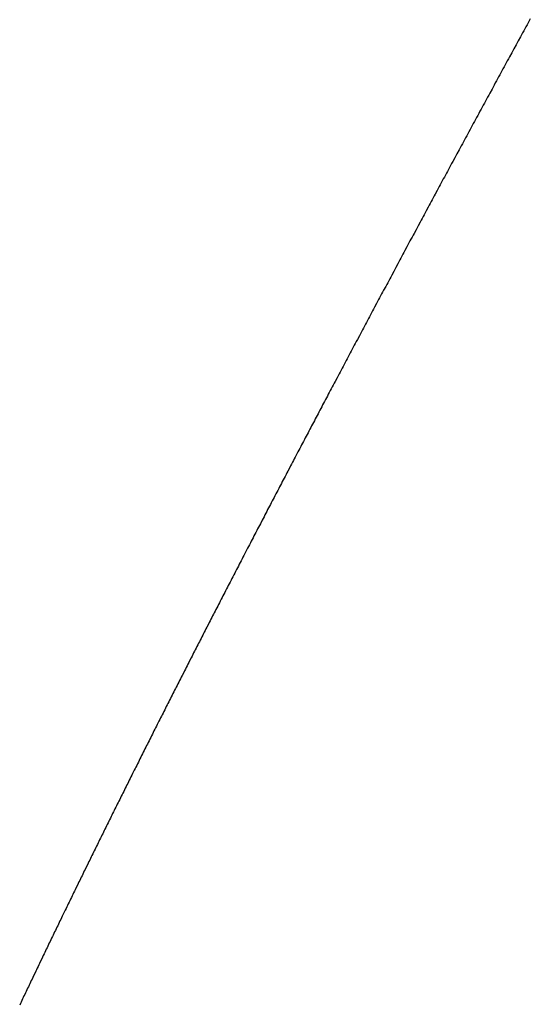
# Model space of a CAD drawing. Units: inches. Extents: x -53 to 343, y -32 to 256.
# Drawn here: x 120 to 121, y 83 to 84 of the extents above; entities that cross this region are included whole.
import ezdxf

# ---------------------------------------------------------------- set-up
doc = ezdxf.new("R2010")
doc.units = ezdxf.units.IN
doc.header["$MEASUREMENT"] = 0
doc.layers.add('M1', color=7, linetype='Continuous')

msp = doc.modelspace()

# ---------------------------------------------------------------- linework, layer by layer
at = {"layer": 'M1', "color": 7, "linetype": 'Continuous'}
for p, q in [((120.52948, 84.01396), (120.52881, 84.01276)), ((120.53013, 84.01519), (120.52948, 84.01396)), ((120.53079, 84.0164), (120.53013, 84.01519)), ((120.53147, 84.0176), (120.53079, 84.0164)), ((120.52617, 84.0079), (120.52552, 84.00668)), ((120.52684, 84.00911), (120.52617, 84.0079)), ((120.5275, 84.01032), (120.52684, 84.00911)), ((120.52816, 84.01154), (120.5275, 84.01032)), ((120.52881, 84.01276), (120.52816, 84.01154)), ((120.52287, 84.00185), (120.52156, 83.99943)), ((120.52354, 84.00305), (120.52287, 84.00185)), ((120.52419, 84.00427), (120.52354, 84.00305)), ((120.52552, 84.00668), (120.52419, 84.00427)), ((120.52025, 83.99701), (120.51893, 83.9946)), ((120.5209, 83.99822), (120.52025, 83.99701)), ((120.52156, 83.99943), (120.5209, 83.99822)), ((120.51629, 83.98977), (120.51565, 83.98855)), ((120.51695, 83.99099), (120.51629, 83.98977)), ((120.51762, 83.99218), (120.51695, 83.99099)), ((120.51826, 83.9934), (120.51762, 83.99218)), ((120.51893, 83.9946), (120.51826, 83.9934)), ((120.51433, 83.98614), (120.51302, 83.98372)), ((120.51498, 83.98736), (120.51433, 83.98614)), ((120.51565, 83.98855), (120.51498, 83.98736)), ((120.51037, 83.9789), (120.50973, 83.97767)), ((120.51104, 83.9801), (120.51037, 83.9789)), ((120.51171, 83.9813), (120.51104, 83.9801)), ((120.51235, 83.98252), (120.51171, 83.9813)), ((120.51302, 83.98372), (120.51235, 83.98252)), ((120.5071, 83.97281), (120.50643, 83.9716)), ((120.50841, 83.97525), (120.5071, 83.97281)), ((120.50906, 83.97647), (120.50841, 83.97525)), ((120.50973, 83.97767), (120.50906, 83.97647)), ((120.50379, 83.96672), (120.50312, 83.9655)), ((120.50445, 83.96795), (120.50379, 83.96672)), ((120.50511, 83.96917), (120.50445, 83.96795)), ((120.50577, 83.97038), (120.50511, 83.96917)), ((120.50643, 83.9716), (120.50577, 83.97038)), ((120.50047, 83.9606), (120.49981, 83.95938)), ((120.50113, 83.96183), (120.50047, 83.9606)), ((120.5018, 83.96305), (120.50113, 83.96183)), ((120.50312, 83.9655), (120.5018, 83.96305)), ((120.49714, 83.95449), (120.49648, 83.95326)), ((120.49781, 83.9557), (120.49714, 83.95449)), ((120.49846, 83.95694), (120.49781, 83.9557)), ((120.49914, 83.95816), (120.49846, 83.95694)), ((120.49981, 83.95938), (120.49914, 83.95816)), ((120.4945, 83.94958), (120.49318, 83.94714)), ((120.49515, 83.95081), (120.4945, 83.94958)), ((120.49583, 83.95203), (120.49515, 83.95081)), ((120.49648, 83.95326), (120.49583, 83.95203)), ((120.4912, 83.94351), (120.49054, 83.94231)), ((120.49187, 83.94471), (120.4912, 83.94351)), ((120.49251, 83.94594), (120.49187, 83.94471)), ((120.49318, 83.94714), (120.49251, 83.94594)), ((120.48859, 83.93868), (120.4873, 83.93628)), ((120.48923, 83.93989), (120.48859, 83.93868)), ((120.4899, 83.94108), (120.48923, 83.93989)), ((120.49054, 83.94231), (120.4899, 83.94108)), ((120.48473, 83.93154), (120.4841, 83.93035)), ((120.48602, 83.9339), (120.48473, 83.93154)), ((120.48665, 83.93509), (120.48602, 83.9339)), ((120.4873, 83.93628), (120.48665, 83.93509)), ((120.48158, 83.9257), (120.48096, 83.92453)), ((120.48221, 83.92685), (120.48158, 83.9257)), ((120.48346, 83.92919), (120.48221, 83.92685)), ((120.4841, 83.93035), (120.48346, 83.92919)), ((120.47785, 83.91881), (120.47724, 83.91767)), ((120.47848, 83.91994), (120.47785, 83.91881)), ((120.47908, 83.9211), (120.47848, 83.91994)), ((120.47971, 83.92223), (120.47908, 83.9211)), ((120.48096, 83.92453), (120.47971, 83.92223)), ((120.47542, 83.91425), (120.4742, 83.91199)), ((120.47602, 83.9154), (120.47542, 83.91425)), ((120.47664, 83.91652), (120.47602, 83.9154)), ((120.47724, 83.91767), (120.47664, 83.91652)), ((120.47176, 83.90751), (120.47117, 83.90637)), ((120.47237, 83.90863), (120.47176, 83.90751)), ((120.47298, 83.90974), (120.47237, 83.90863)), ((120.47358, 83.91088), (120.47298, 83.90974)), ((120.4742, 83.91199), (120.47358, 83.91088)), ((120.46875, 83.90187), (120.46813, 83.90075)), ((120.46995, 83.90412), (120.46875, 83.90187)), ((120.47055, 83.90526), (120.46995, 83.90412)), ((120.47117, 83.90637), (120.47055, 83.90526)), ((120.46511, 83.89512), (120.4639, 83.89285)), ((120.46572, 83.89624), (120.46511, 83.89512)), ((120.46632, 83.89738), (120.46572, 83.89624)), ((120.46693, 83.8985), (120.46632, 83.89738)), ((120.46754, 83.89962), (120.46693, 83.8985)), ((120.46813, 83.90075), (120.46754, 83.89962)), ((120.46268, 83.89058), (120.46145, 83.88832)), ((120.46328, 83.89173), (120.46268, 83.89058)), ((120.4639, 83.89285), (120.46328, 83.89173)), ((120.45901, 83.88378), (120.4584, 83.88263)), ((120.45961, 83.88492), (120.45901, 83.88378)), ((120.46024, 83.88604), (120.45961, 83.88492)), ((120.46083, 83.8872), (120.46024, 83.88604)), ((120.46145, 83.88832), (120.46083, 83.8872)), ((120.45596, 83.87806), (120.45534, 83.87693)), ((120.45718, 83.88035), (120.45596, 83.87806)), ((120.45778, 83.8815), (120.45718, 83.88035)), ((120.4584, 83.88263), (120.45778, 83.8815)), ((120.45227, 83.87123), (120.45167, 83.87008)), ((120.4529, 83.87236), (120.45227, 83.87123)), ((120.45349, 83.87352), (120.4529, 83.87236)), ((120.45411, 83.87465), (120.45349, 83.87352)), ((120.45473, 83.87578), (120.45411, 83.87465)), ((120.45534, 83.87693), (120.45473, 83.87578)), ((120.44923, 83.86551), (120.448, 83.86324)), ((120.44983, 83.86666), (120.44923, 83.86551)), ((120.45045, 83.86779), (120.44983, 83.86666)), ((120.45167, 83.87008), (120.45045, 83.86779)), ((120.44618, 83.85982), (120.44557, 83.85868)), ((120.44679, 83.86096), (120.44618, 83.85982)), ((120.4474, 83.86209), (120.44679, 83.86096)), ((120.448, 83.86324), (120.4474, 83.86209)), ((120.44314, 83.85414), (120.44252, 83.85302)), ((120.44436, 83.85641), (120.44314, 83.85414)), ((120.44496, 83.85755), (120.44436, 83.85641)), ((120.44557, 83.85868), (120.44496, 83.85755)), ((120.44011, 83.84846), (120.43949, 83.84733)), ((120.44071, 83.84961), (120.44011, 83.84846)), ((120.44131, 83.85075), (120.44071, 83.84961)), ((120.44193, 83.85187), (120.44131, 83.85075)), ((120.44252, 83.85302), (120.44193, 83.85187)), ((120.43647, 83.84164), (120.43585, 83.84051)), ((120.43707, 83.84279), (120.43647, 83.84164)), ((120.43768, 83.84391), (120.43707, 83.84279)), ((120.4389, 83.84619), (120.43768, 83.84391)), ((120.43949, 83.84733), (120.4389, 83.84619)), ((120.43342, 83.83594), (120.43282, 83.83479)), ((120.43402, 83.8371), (120.43342, 83.83594)), ((120.43465, 83.83822), (120.43402, 83.8371)), ((120.43524, 83.83938), (120.43465, 83.83822)), ((120.43585, 83.84051), (120.43524, 83.83938)), ((120.43037, 83.83021), (120.42976, 83.82907)), ((120.43099, 83.83136), (120.43037, 83.83021)), ((120.43159, 83.83251), (120.43099, 83.83136)), ((120.43221, 83.83365), (120.43159, 83.83251)), ((120.43282, 83.83479), (120.43221, 83.83365)), ((120.42731, 83.82445), (120.42669, 83.8233)), ((120.42853, 83.82676), (120.42731, 83.82445)), ((120.42915, 83.82791), (120.42853, 83.82676)), ((120.42976, 83.82907), (120.42915, 83.82791)), ((120.42422, 83.81869), (120.42362, 83.81751)), ((120.42485, 83.81983), (120.42422, 83.81869)), ((120.42547, 83.82098), (120.42485, 83.81983)), ((120.42608, 83.82214), (120.42547, 83.82098)), ((120.42669, 83.8233), (120.42608, 83.82214)), ((120.42116, 83.8129), (120.42056, 83.81174)), ((120.42178, 83.81405), (120.42116, 83.8129)), ((120.42238, 83.81521), (120.42178, 83.81405)), ((120.42299, 83.81637), (120.42238, 83.81521)), ((120.42362, 83.81751), (120.42299, 83.81637)), ((120.41812, 83.80715), (120.41751, 83.80602)), ((120.41872, 83.80831), (120.41812, 83.80715)), ((120.41934, 83.80944), (120.41872, 83.80831)), ((120.42056, 83.81174), (120.41934, 83.80944)), ((120.41511, 83.80148), (120.41392, 83.79923)), ((120.4157, 83.80262), (120.41511, 83.80148)), ((120.41631, 83.80374), (120.4157, 83.80262)), ((120.4169, 83.80489), (120.41631, 83.80374)), ((120.41751, 83.80602), (120.4169, 83.80489)), ((120.41156, 83.79479), (120.41098, 83.79368)), ((120.41215, 83.79589), (120.41156, 83.79479)), ((120.41274, 83.79699), (120.41215, 83.79589)), ((120.41332, 83.79812), (120.41274, 83.79699)), ((120.41392, 83.79923), (120.41332, 83.79812)), ((120.40811, 83.78826), (120.40755, 83.78718)), ((120.40868, 83.78934), (120.40811, 83.78826)), ((120.40925, 83.79041), (120.40868, 83.78934)), ((120.40982, 83.7915), (120.40925, 83.79041)), ((120.4104, 83.79259), (120.40982, 83.7915)), ((120.41098, 83.79368), (120.4104, 83.79259)), ((120.40528, 83.78295), (120.40473, 83.78189)), ((120.40586, 83.78399), (120.40528, 83.78295)), ((120.4064, 83.78507), (120.40586, 83.78399)), ((120.40698, 83.78612), (120.4064, 83.78507)), ((120.40755, 83.78718), (120.40698, 83.78612)), ((120.40197, 83.77664), (120.40142, 83.77561)), ((120.40308, 83.77873), (120.40197, 83.77664)), ((120.40362, 83.77979), (120.40308, 83.77873)), ((120.40419, 83.78082), (120.40362, 83.77979)), ((120.40473, 83.78189), (120.40419, 83.78082)), ((120.39923, 83.77144), (120.39867, 83.77042)), ((120.39976, 83.77249), (120.39923, 83.77144)), ((120.40032, 83.77353), (120.39976, 83.77249)), ((120.40088, 83.77455), (120.40032, 83.77353)), ((120.40142, 83.77561), (120.40088, 83.77455)), ((120.39595, 83.76521), (120.3954, 83.76418)), ((120.39649, 83.76626), (120.39595, 83.76521)), ((120.39705, 83.76729), (120.39649, 83.76626)), ((120.39759, 83.76832), (120.39705, 83.76729)), ((120.39813, 83.76937), (120.39759, 83.76832)), ((120.39867, 83.77042), (120.39813, 83.76937)), ((120.39266, 83.75895), (120.3921, 83.75791)), ((120.3932, 83.76001), (120.39266, 83.75895)), ((120.39375, 83.76105), (120.3932, 83.76001)), ((120.39431, 83.76209), (120.39375, 83.76105)), ((120.39485, 83.76314), (120.39431, 83.76209)), ((120.3954, 83.76418), (120.39485, 83.76314)), ((120.38988, 83.75372), (120.38935, 83.75265)), ((120.39045, 83.75476), (120.38988, 83.75372)), ((120.39156, 83.75686), (120.39045, 83.75476)), ((120.3921, 83.75791), (120.39156, 83.75686)), ((120.38658, 83.74738), (120.38547, 83.74526)), ((120.38712, 83.74844), (120.38658, 83.74738)), ((120.38769, 83.74949), (120.38712, 83.74844)), ((120.38823, 83.75056), (120.38769, 83.74949)), ((120.38878, 83.75162), (120.38823, 83.75056)), ((120.38935, 83.75265), (120.38878, 83.75162)), ((120.38323, 83.74105), (120.38269, 83.73997)), ((120.38379, 83.7421), (120.38323, 83.74105)), ((120.38436, 83.74315), (120.38379, 83.7421)), ((120.3849, 83.74421), (120.38436, 83.74315)), ((120.38547, 83.74526), (120.3849, 83.74421)), ((120.38048, 83.73574), (120.37992, 83.73469)), ((120.38103, 83.73679), (120.38048, 83.73574)), ((120.38158, 83.73786), (120.38103, 83.73679)), ((120.38212, 83.73893), (120.38158, 83.73786)), ((120.38269, 83.73997), (120.38212, 83.73893)), ((120.37715, 83.7294), (120.37606, 83.72729)), ((120.37771, 83.73045), (120.37715, 83.7294)), ((120.37826, 83.73151), (120.37771, 83.73045)), ((120.37881, 83.73257), (120.37826, 83.73151)), ((120.37937, 83.73362), (120.37881, 83.73257)), ((120.37992, 83.73469), (120.37937, 83.73362)), ((120.37385, 83.72308), (120.37329, 83.72204)), ((120.37496, 83.72518), (120.37385, 83.72308)), ((120.3755, 83.72624), (120.37496, 83.72518)), ((120.37606, 83.72729), (120.3755, 83.72624)), ((120.37111, 83.71781), (120.37055, 83.71677)), ((120.37165, 83.71888), (120.37111, 83.71781)), ((120.37219, 83.71994), (120.37165, 83.71888)), ((120.37276, 83.72097), (120.37219, 83.71994)), ((120.37329, 83.72204), (120.37276, 83.72097)), ((120.36781, 83.71149), (120.36725, 83.71045)), ((120.36835, 83.71256), (120.36781, 83.71149)), ((120.36891, 83.7136), (120.36835, 83.71256)), ((120.37001, 83.71571), (120.36891, 83.7136)), ((120.37055, 83.71677), (120.37001, 83.71571)), ((120.36506, 83.70622), (120.36451, 83.70515)), ((120.3656, 83.70729), (120.36506, 83.70622)), ((120.36616, 83.70833), (120.3656, 83.70729)), ((120.3667, 83.7094), (120.36616, 83.70833)), ((120.36725, 83.71045), (120.3667, 83.7094)), ((120.36175, 83.69985), (120.3612, 83.69877)), ((120.3623, 83.70091), (120.36175, 83.69985)), ((120.36286, 83.70197), (120.3623, 83.70091)), ((120.3634, 83.70304), (120.36286, 83.70197)), ((120.36396, 83.70409), (120.3634, 83.70304)), ((120.36451, 83.70515), (120.36396, 83.70409)), ((120.35842, 83.69342), (120.35787, 83.69235)), ((120.35897, 83.6945), (120.35842, 83.69342)), ((120.35953, 83.69557), (120.35897, 83.6945)), ((120.36064, 83.69771), (120.35953, 83.69557)), ((120.3612, 83.69877), (120.36064, 83.69771)), ((120.35563, 83.68809), (120.35508, 83.68701)), ((120.3562, 83.68914), (120.35563, 83.68809)), ((120.35674, 83.69023), (120.3562, 83.68914)), ((120.35731, 83.69129), (120.35674, 83.69023)), ((120.35787, 83.69235), (120.35731, 83.69129)), ((120.35233, 83.68166), (120.35177, 83.68061)), ((120.35288, 83.68272), (120.35233, 83.68166)), ((120.35343, 83.68379), (120.35288, 83.68272)), ((120.35397, 83.68487), (120.35343, 83.68379)), ((120.35453, 83.68593), (120.35397, 83.68487)), ((120.35508, 83.68701), (120.35453, 83.68593)), ((120.34959, 83.67637), (120.34903, 83.67534)), ((120.35012, 83.67744), (120.34959, 83.67637)), ((120.35067, 83.67849), (120.35012, 83.67744)), ((120.35123, 83.67954), (120.35067, 83.67849)), ((120.35177, 83.68061), (120.35123, 83.67954)), ((120.34636, 83.67012), (120.34583, 83.6691)), ((120.34689, 83.67116), (120.34636, 83.67012)), ((120.34743, 83.67219), (120.34689, 83.67116)), ((120.34797, 83.67323), (120.34743, 83.67219)), ((120.3485, 83.67428), (120.34797, 83.67323)), ((120.34903, 83.67534), (120.3485, 83.67428)), ((120.34321, 83.66401), (120.34269, 83.66302)), ((120.34373, 83.66503), (120.34321, 83.66401)), ((120.34425, 83.66604), (120.34373, 83.66503)), ((120.34478, 83.66705), (120.34425, 83.66604)), ((120.3453, 83.66807), (120.34478, 83.66705)), ((120.34583, 83.6691), (120.3453, 83.66807)), ((120.34015, 83.65806), (120.33963, 83.65709)), ((120.34064, 83.65906), (120.34015, 83.65806)), ((120.34116, 83.66003), (120.34064, 83.65906)), ((120.34167, 83.66102), (120.34116, 83.66003)), ((120.34218, 83.66201), (120.34167, 83.66102)), ((120.34269, 83.66302), (120.34218, 83.66201)), ((120.33764, 83.65317), (120.33664, 83.65124)), ((120.33813, 83.65416), (120.33764, 83.65317)), ((120.33864, 83.65512), (120.33813, 83.65416)), ((120.33913, 83.65611), (120.33864, 83.65512)), ((120.33963, 83.65709), (120.33913, 83.65611)), ((120.33416, 83.64641), (120.33365, 83.64547)), ((120.33464, 83.64739), (120.33416, 83.64641)), ((120.33514, 83.64835), (120.33464, 83.64739)), ((120.33565, 83.6493), (120.33514, 83.64835)), ((120.33613, 83.65028), (120.33565, 83.6493)), ((120.33664, 83.65124), (120.33613, 83.65028)), ((120.3312, 83.64064), (120.3307, 83.63968)), ((120.33169, 83.64161), (120.3312, 83.64064)), ((120.33219, 83.64256), (120.33169, 83.64161)), ((120.33268, 83.64352), (120.33219, 83.64256)), ((120.33317, 83.64449), (120.33268, 83.64352)), ((120.33365, 83.64547), (120.33317, 83.64449)), ((120.32823, 83.63483), (120.32773, 83.63387)), ((120.32873, 83.63581), (120.32823, 83.63483)), ((120.32922, 83.63678), (120.32873, 83.63581)), ((120.32972, 83.63774), (120.32922, 83.63678)), ((120.33021, 83.63871), (120.32972, 83.63774)), ((120.3307, 83.63968), (120.33021, 83.63871)), ((120.32525, 83.62899), (120.32473, 83.62803)), ((120.32573, 83.62998), (120.32525, 83.62899)), ((120.32624, 83.63095), (120.32573, 83.62998)), ((120.32724, 83.63289), (120.32624, 83.63095)), ((120.32773, 83.63387), (120.32724, 83.63289)), ((120.32275, 83.62409), (120.32175, 83.62213)), ((120.32324, 83.62509), (120.32275, 83.62409)), ((120.32375, 83.62605), (120.32324, 83.62509)), ((120.32424, 83.62705), (120.32375, 83.62605)), ((120.32473, 83.62803), (120.32424, 83.62705)), ((120.31925, 83.61722), (120.31873, 83.61626)), ((120.31973, 83.61822), (120.31925, 83.61722)), ((120.32024, 83.6192), (120.31973, 83.61822)), ((120.32075, 83.62017), (120.32024, 83.6192)), ((120.32124, 83.62116), (120.32075, 83.62017)), ((120.32175, 83.62213), (120.32124, 83.62116)), ((120.31625, 83.61133), (120.31575, 83.61035)), ((120.31674, 83.61232), (120.31625, 83.61133)), ((120.31725, 83.61329), (120.31674, 83.61232)), ((120.31775, 83.61428), (120.31725, 83.61329)), ((120.31824, 83.61526), (120.31775, 83.61428)), ((120.31873, 83.61626), (120.31824, 83.61526)), ((120.31326, 83.60545), (120.31276, 83.60448)), ((120.31376, 83.60643), (120.31326, 83.60545)), ((120.31425, 83.60741), (120.31376, 83.60643)), ((120.31476, 83.60839), (120.31425, 83.60741)), ((120.31525, 83.60937), (120.31476, 83.60839)), ((120.31575, 83.61035), (120.31525, 83.60937)), ((120.30978, 83.59862), (120.30929, 83.59763)), ((120.31029, 83.59957), (120.30978, 83.59862)), ((120.31077, 83.60057), (120.31029, 83.59957)), ((120.31128, 83.60154), (120.31077, 83.60057)), ((120.31178, 83.60251), (120.31128, 83.60154)), ((120.31227, 83.60349), (120.31178, 83.60251)), ((120.31276, 83.60448), (120.31227, 83.60349)), ((120.30682, 83.59273), (120.30632, 83.59176)), ((120.30781, 83.59468), (120.30682, 83.59273)), ((120.3083, 83.59567), (120.30781, 83.59468)), ((120.3088, 83.59664), (120.3083, 83.59567)), ((120.30929, 83.59763), (120.3088, 83.59664)), ((120.30384, 83.58687), (120.30336, 83.58587)), ((120.30435, 83.58783), (120.30384, 83.58687)), ((120.30483, 83.58883), (120.30435, 83.58783)), ((120.30533, 83.5898), (120.30483, 83.58883)), ((120.30584, 83.59077), (120.30533, 83.5898)), ((120.30632, 83.59176), (120.30584, 83.59077)), ((120.30088, 83.58096), (120.30038, 83.57997)), ((120.30138, 83.58194), (120.30088, 83.58096)), ((120.30187, 83.58293), (120.30138, 83.58194)), ((120.30237, 83.5839), (120.30187, 83.58293)), ((120.30287, 83.58489), (120.30237, 83.5839)), ((120.30336, 83.58587), (120.30287, 83.58489)), ((120.2979, 83.57504), (120.29741, 83.57404)), ((120.2984, 83.57602), (120.2979, 83.57504)), ((120.29889, 83.57701), (120.2984, 83.57602)), ((120.29939, 83.578), (120.29889, 83.57701)), ((120.29989, 83.57898), (120.29939, 83.578)), ((120.30038, 83.57997), (120.29989, 83.57898)), ((120.29491, 83.56911), (120.29442, 83.56812)), ((120.29542, 83.57008), (120.29491, 83.56911)), ((120.2959, 83.57109), (120.29542, 83.57008)), ((120.29641, 83.57207), (120.2959, 83.57109)), ((120.29691, 83.57305), (120.29641, 83.57207)), ((120.29741, 83.57404), (120.29691, 83.57305)), ((120.29195, 83.56317), (120.29145, 83.56219)), ((120.29294, 83.56514), (120.29195, 83.56317)), ((120.29343, 83.56614), (120.29294, 83.56514)), ((120.29393, 83.56711), (120.29343, 83.56614)), ((120.29442, 83.56812), (120.29393, 83.56711)), ((120.28899, 83.55729), (120.28852, 83.5563)), ((120.2895, 83.55825), (120.28899, 83.55729)), ((120.28997, 83.55925), (120.2895, 83.55825)), ((120.29047, 83.56023), (120.28997, 83.55925)), ((120.29097, 83.5612), (120.29047, 83.56023)), ((120.29145, 83.56219), (120.29097, 83.5612)), ((120.28609, 83.55145), (120.28561, 83.55049)), ((120.28658, 83.55241), (120.28609, 83.55145)), ((120.28706, 83.55339), (120.28658, 83.55241)), ((120.28755, 83.55435), (120.28706, 83.55339)), ((120.28803, 83.55532), (120.28755, 83.55435)), ((120.28852, 83.5563), (120.28803, 83.55532)), ((120.28323, 83.54571), (120.28276, 83.54475)), ((120.28371, 83.54665), (120.28323, 83.54571)), ((120.28418, 83.54761), (120.28371, 83.54665)), ((120.28465, 83.54857), (120.28418, 83.54761)), ((120.28514, 83.54952), (120.28465, 83.54857)), ((120.28561, 83.55049), (120.28514, 83.54952)), ((120.2804, 83.54006), (120.27994, 83.53911)), ((120.28088, 83.54098), (120.2804, 83.54006)), ((120.28134, 83.54194), (120.28088, 83.54098)), ((120.28182, 83.54287), (120.28134, 83.54194)), ((120.28229, 83.54381), (120.28182, 83.54287)), ((120.28276, 83.54475), (120.28229, 83.54381)), ((120.27716, 83.53351), (120.27671, 83.53256)), ((120.27763, 83.53443), (120.27716, 83.53351)), ((120.27809, 83.53536), (120.27763, 83.53443)), ((120.27856, 83.53629), (120.27809, 83.53536)), ((120.27901, 83.53724), (120.27856, 83.53629)), ((120.27949, 83.53816), (120.27901, 83.53724)), ((120.27994, 83.53911), (120.27949, 83.53816)), ((120.2744, 83.52792), (120.27395, 83.52698)), ((120.27485, 83.52886), (120.2744, 83.52792)), ((120.27533, 83.52977), (120.27485, 83.52886)), ((120.27577, 83.53072), (120.27533, 83.52977)), ((120.27624, 83.53165), (120.27577, 83.53072)), ((120.27671, 83.53256), (120.27624, 83.53165)), ((120.27164, 83.52234), (120.27119, 83.5214)), ((120.2721, 83.52327), (120.27164, 83.52234)), ((120.27257, 83.5242), (120.2721, 83.52327)), ((120.27302, 83.52513), (120.27257, 83.5242)), ((120.27349, 83.52605), (120.27302, 83.52513)), ((120.27395, 83.52698), (120.27349, 83.52605)), ((120.26842, 83.51579), (120.26796, 83.51486)), ((120.26889, 83.51673), (120.26842, 83.51579)), ((120.26934, 83.51767), (120.26889, 83.51673)), ((120.26981, 83.5186), (120.26934, 83.51767)), ((120.27026, 83.51954), (120.26981, 83.5186)), ((120.27072, 83.52048), (120.27026, 83.51954)), ((120.27119, 83.5214), (120.27072, 83.52048)), ((120.26565, 83.51016), (120.26518, 83.50924)), ((120.26611, 83.51112), (120.26565, 83.51016)), ((120.26656, 83.51206), (120.26611, 83.51112)), ((120.26704, 83.51298), (120.26656, 83.51206)), ((120.26749, 83.51394), (120.26704, 83.51298)), ((120.26796, 83.51486), (120.26749, 83.51394)), ((120.26288, 83.50452), (120.26241, 83.50359)), ((120.26334, 83.50547), (120.26288, 83.50452)), ((120.26381, 83.5064), (120.26334, 83.50547)), ((120.26473, 83.50829), (120.26381, 83.5064)), ((120.26518, 83.50924), (120.26473, 83.50829)), ((120.25966, 83.49793), (120.25919, 83.497)), ((120.26012, 83.49887), (120.25966, 83.49793)), ((120.26057, 83.49982), (120.26012, 83.49887)), ((120.26102, 83.50077), (120.26057, 83.49982)), ((120.2615, 83.5017), (120.26102, 83.50077)), ((120.26195, 83.50266), (120.2615, 83.5017)), ((120.26241, 83.50359), (120.26195, 83.50266)), ((120.25689, 83.49229), (120.25643, 83.49135)), ((120.25735, 83.49322), (120.25689, 83.49229)), ((120.25781, 83.49417), (120.25735, 83.49322)), ((120.25873, 83.49605), (120.25781, 83.49417)), ((120.25919, 83.497), (120.25873, 83.49605)), ((120.25414, 83.48665), (120.25367, 83.48572)), ((120.2546, 83.48758), (120.25414, 83.48665)), ((120.25506, 83.48852), (120.2546, 83.48758)), ((120.25551, 83.48947), (120.25506, 83.48852)), ((120.25598, 83.4904), (120.25551, 83.48947)), ((120.25643, 83.49135), (120.25598, 83.4904)), ((120.25095, 83.48006), (120.25003, 83.47818)), ((120.25139, 83.48102), (120.25095, 83.48006)), ((120.25186, 83.48194), (120.25139, 83.48102)), ((120.25231, 83.4829), (120.25186, 83.48194)), ((120.25276, 83.48384), (120.25231, 83.4829)), ((120.25323, 83.48476), (120.25276, 83.48384)), ((120.25367, 83.48572), (120.25323, 83.48476)), ((120.24819, 83.47444), (120.24775, 83.47348)), ((120.24865, 83.47537), (120.24819, 83.47444)), ((120.24912, 83.4763), (120.24865, 83.47537)), ((120.24957, 83.47725), (120.24912, 83.4763)), ((120.25003, 83.47818), (120.24957, 83.47725)), ((120.24546, 83.46877), (120.24502, 83.46782)), ((120.24593, 83.46971), (120.24546, 83.46877)), ((120.24638, 83.47065), (120.24593, 83.46971)), ((120.24684, 83.4716), (120.24638, 83.47065)), ((120.24728, 83.47256), (120.24684, 83.4716)), ((120.24775, 83.47348), (120.24728, 83.47256)), ((120.24273, 83.4631), (120.24228, 83.46214)), ((120.24318, 83.46405), (120.24273, 83.4631)), ((120.24365, 83.46499), (120.24318, 83.46405)), ((120.2441, 83.46594), (120.24365, 83.46499)), ((120.24455, 83.46688), (120.2441, 83.46594)), ((120.24502, 83.46782), (120.24455, 83.46688)), ((120.23954, 83.45646), (120.23907, 83.45553)), ((120.23998, 83.45742), (120.23954, 83.45646)), ((120.24045, 83.45836), (120.23998, 83.45742)), ((120.24091, 83.4593), (120.24045, 83.45836)), ((120.24136, 83.46025), (120.24091, 83.4593)), ((120.24181, 83.46121), (120.24136, 83.46025)), ((120.24228, 83.46214), (120.24181, 83.46121)), ((120.23726, 83.45172), (120.23635, 83.44982)), ((120.23771, 83.45268), (120.23726, 83.45172)), ((120.23817, 83.45361), (120.23771, 83.45268)), ((120.23862, 83.45457), (120.23817, 83.45361)), ((120.23907, 83.45553), (120.23862, 83.45457)), ((120.23409, 83.44511), (120.23363, 83.44418)), ((120.23453, 83.44607), (120.23409, 83.44511)), ((120.23499, 83.447), (120.23453, 83.44607)), ((120.23545, 83.44793), (120.23499, 83.447)), ((120.23589, 83.44889), (120.23545, 83.44793)), ((120.23635, 83.44982), (120.23589, 83.44889)), ((120.23096, 83.43855), (120.23051, 83.43762)), ((120.23141, 83.43948), (120.23096, 83.43855)), ((120.23185, 83.44042), (120.23141, 83.43948)), ((120.2323, 83.44135), (120.23185, 83.44042)), ((120.23319, 83.44323), (120.2323, 83.44135)), ((120.23363, 83.44418), (120.23319, 83.44323)), ((120.2283, 83.43299), (120.22787, 83.43205)), ((120.22875, 83.4339), (120.2283, 83.43299)), ((120.22918, 83.43483), (120.22875, 83.4339)), ((120.22963, 83.43576), (120.22918, 83.43483)), ((120.23007, 83.43668), (120.22963, 83.43576)), ((120.23051, 83.43762), (120.23007, 83.43668)), ((120.22567, 83.42748), (120.22524, 83.42656)), ((120.22612, 83.42838), (120.22567, 83.42748)), ((120.22654, 83.42931), (120.22612, 83.42838)), ((120.22699, 83.43022), (120.22654, 83.42931)), ((120.22743, 83.43113), (120.22699, 83.43022)), ((120.22787, 83.43205), (120.22743, 83.43113)), ((120.22438, 83.42473), (120.22396, 83.4238)), ((120.22482, 83.42563), (120.22438, 83.42473)), ((120.22524, 83.42656), (120.22482, 83.42563))]:
    msp.add_line(p, q, dxfattribs=at)

doc.saveas('drawing.dxf')
